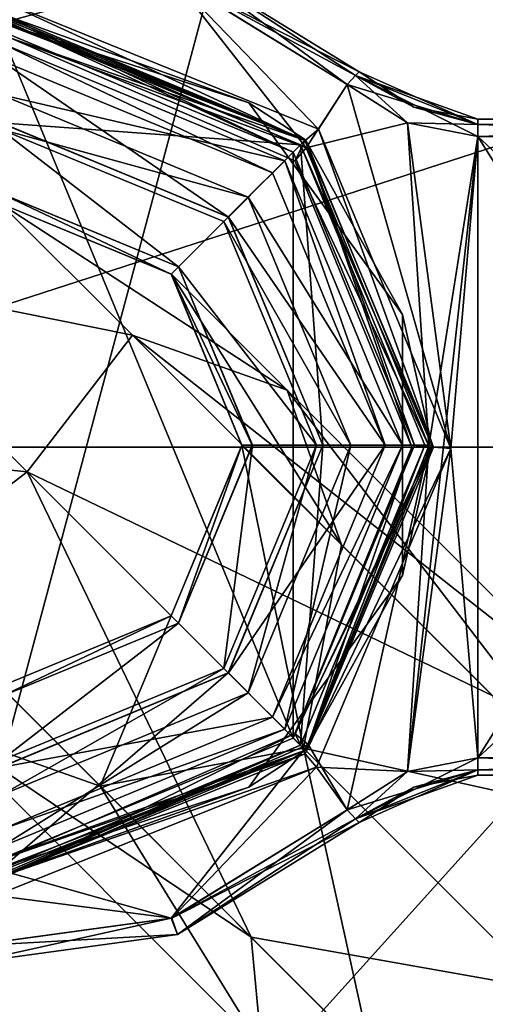
# Model space of a CAD drawing. Units: millimetres. Extents: x -65 to 203, y -65 to 86.
# Drawn here: x -50 to -36, y -16 to 12 of the extents above; entities that cross this region are included whole.
import ezdxf

# ---------------------------------------------------------------- set-up
doc = ezdxf.new("R2010")
doc.units = ezdxf.units.MM
doc.header["$LTSCALE"] = 81.481481
for name, color, linetype in [('256', 7, 'CONTINUOUS'), ('257', 7, 'CONTINUOUS'), ('332', 7, 'CONTINUOUS'), ('333', 7, 'CONTINUOUS'), ('334', 7, 'CONTINUOUS'), ('335', 7, 'CONTINUOUS'), ('336', 7, 'CONTINUOUS'), ('337', 7, 'CONTINUOUS'), ('338', 7, 'CONTINUOUS'), ('339', 7, 'CONTINUOUS'), ('343', 7, 'CONTINUOUS'), ('344', 7, 'CONTINUOUS'), ('345', 7, 'CONTINUOUS'), ('346', 7, 'CONTINUOUS'), ('347', 7, 'CONTINUOUS'), ('348', 7, 'CONTINUOUS'), ('349', 7, 'CONTINUOUS'), ('352', 7, 'CONTINUOUS'), ('353', 7, 'CONTINUOUS'), ('354', 7, 'CONTINUOUS'), ('355', 7, 'CONTINUOUS'), ('360', 7, 'CONTINUOUS'), ('361', 7, 'CONTINUOUS'), ('362', 7, 'CONTINUOUS'), ('366', 7, 'CONTINUOUS'), ('370', 7, 'CONTINUOUS'), ('371', 7, 'CONTINUOUS'), ('372', 7, 'CONTINUOUS'), ('373', 7, 'CONTINUOUS'), ('374', 7, 'CONTINUOUS'), ('375', 7, 'CONTINUOUS'), ('379', 7, 'CONTINUOUS'), ('383', 7, 'CONTINUOUS'), ('384', 7, 'CONTINUOUS'), ('385', 7, 'CONTINUOUS'), ('394', 7, 'CONTINUOUS'), ('395', 7, 'CONTINUOUS'), ('396', 7, 'CONTINUOUS'), ('397', 7, 'CONTINUOUS'), ('398', 7, 'CONTINUOUS'), ('399', 7, 'CONTINUOUS'), ('400', 7, 'CONTINUOUS'), ('401', 7, 'CONTINUOUS'), ('402', 7, 'CONTINUOUS'), ('403', 7, 'CONTINUOUS'), ('404', 7, 'CONTINUOUS'), ('407', 7, 'CONTINUOUS'), ('409', 7, 'CONTINUOUS'), ('748', 7, 'CONTINUOUS'), ('932', 7, 'CONTINUOUS'), ('933', 7, 'CONTINUOUS')]:
    doc.layers.add(name, color=color, linetype=linetype)

msp = doc.modelspace()

# ---------------------------------------------------------------- linework, layer by layer
at = {"layer": '256', "color": 254, "linetype": 'Continuous', "true_color": 0xe6e6e6}
for points in [[(-32.5, -56.292), (-56.292, -32.5), (-32.5, 56.292), (-32.5, -56.292)], [(-56.292, -32.5), (-56.292, 32.5), (-32.5, 56.292), (-56.292, -32.5)]]:
    msp.add_3dface(points, dxfattribs=at)
at = {"layer": '257', "color": 254, "linetype": 'Continuous', "true_color": 0xe6e6e6}
for points in [[(-54.263, 31.329, 14), (-62.657, 0, 14), (-22.517, 13, 15.006), (-54.263, 31.329, 14)], [(-62.657, 0, 14), (-26, 0, 15.006), (-22.517, 13, 15.006), (-62.657, 0, 14)], [(-54.263, -31.329, 14), (-26, 0, 15.006), (-62.657, 0, 14), (-54.263, -31.329, 14)], [(-22.517, -13, 15.006), (-26, 0, 15.006), (-54.263, -31.329, 14), (-22.517, -13, 15.006)], [(-31.329, -54.263, 14), (-22.517, -13, 15.006), (-54.263, -31.329, 14), (-31.329, -54.263, 14)]]:
    msp.add_3dface(points, dxfattribs=at)
at = {"layer": '332', "linetype": 'Continuous'}
for points in [[(-50.063, 7.063, 69.6), (-46.241, 3.241, 49.425), (-55.013, 5.013, 69.6), (-50.063, 7.063, 69.6)], [(-45.11, 5.009, 69.6), (-41.756, 1.656, 51.903), (-50.063, 7.063, 69.6), (-45.11, 5.009, 69.6)], [(-50.063, 7.063, 69.6), (-41.756, 1.656, 51.903), (-46.241, 3.241, 49.425), (-50.063, 7.063, 69.6)], [(-55.013, 5.013, 69.6), (-46.241, 3.241, 49.425), (-49.287, -0.713, 44.678), (-55.013, 5.013, 69.6)], [(-43.063, 0.052, 69.6), (-40.179, -2.832, 54.379), (-45.11, 5.009, 69.6), (-43.063, 0.052, 69.6)], [(-45.11, 5.009, 69.6), (-40.179, -2.832, 54.379), (-41.756, 1.656, 51.903), (-45.11, 5.009, 69.6)], [(-46.241, 3.241, 49.425), (-35.797, -7.203, 34.656), (-49.287, -0.713, 44.678), (-46.241, 3.241, 49.425)], [(-41.756, 1.656, 51.903), (-32.596, -7.505, 38.947), (-46.241, 3.241, 49.425), (-41.756, 1.656, 51.903)], [(-46.241, 3.241, 49.425), (-32.596, -7.505, 38.947), (-35.797, -7.203, 34.656), (-46.241, 3.241, 49.425)], [(-40.179, -2.832, 54.379), (-32.3, -10.711, 43.236), (-41.756, 1.656, 51.903), (-40.179, -2.832, 54.379)], [(-41.756, 1.656, 51.903), (-32.3, -10.711, 43.236), (-32.596, -7.505, 38.947), (-41.756, 1.656, 51.903)], [(-45.113, -4.887, 69.6), (-41.278, -8.722, 52.907), (-43.063, 0.052, 69.6), (-45.113, -4.887, 69.6)], [(-43.063, 0.052, 69.6), (-41.278, -8.722, 52.907), (-40.179, -2.832, 54.379), (-43.063, 0.052, 69.6)], [(-49.287, -0.713, 44.678), (-35.797, -7.203, 34.656), (-34.296, -15.704, 29.275), (-49.287, -0.713, 44.678)], [(-40.179, -2.832, 54.379), (-41.278, -8.722, 52.907), (-32.3, -10.711, 43.236), (-40.179, -2.832, 54.379)], [(-41.278, -8.722, 52.907), (-31.237, -18.763, 42.59), (-32.3, -10.711, 43.236), (-41.278, -8.722, 52.907)]]:
    msp.add_3dface(points, dxfattribs=at)
at = {"layer": '333', "linetype": 'Continuous'}
for points in [[(-55.013, 5.013, 69.6), (-49.287, -0.713, 44.678), (-57.063, 0.074, 69.6), (-55.013, 5.013, 69.6)], [(-57.063, 0.074, 69.6), (-49.287, -0.713, 44.678), (-53.24, -3.749, 49.421), (-57.063, 0.074, 69.6)], [(-53.24, -3.749, 49.421), (-49.287, -0.713, 44.678), (-42.795, -14.194, 34.649), (-53.24, -3.749, 49.421)], [(-49.287, -0.713, 44.678), (-34.296, -15.704, 29.275), (-42.795, -14.194, 34.649), (-49.287, -0.713, 44.678)], [(-53.24, -3.749, 49.421), (-42.795, -14.194, 34.649), (-51.663, -8.237, 51.897), (-53.24, -3.749, 49.421)], [(-45.113, -4.887, 69.6), (-50.063, -6.937, 69.6), (-47.178, -9.822, 54.375), (-45.113, -4.887, 69.6)], [(-41.278, -8.722, 52.907), (-45.113, -4.887, 69.6), (-47.178, -9.822, 54.375), (-41.278, -8.722, 52.907)], [(-50.063, -6.937, 69.6), (-51.663, -8.237, 51.897), (-47.178, -9.822, 54.375), (-50.063, -6.937, 69.6)], [(-51.663, -8.237, 51.897), (-42.795, -14.194, 34.649), (-42.499, -17.4, 38.938), (-51.663, -8.237, 51.897)], [(-51.663, -8.237, 51.897), (-42.499, -17.4, 38.938), (-47.178, -9.822, 54.375), (-51.663, -8.237, 51.897)], [(-41.278, -8.722, 52.907), (-47.178, -9.822, 54.375), (-39.297, -17.703, 43.229), (-41.278, -8.722, 52.907)], [(-31.237, -18.763, 42.59), (-41.278, -8.722, 52.907), (-39.297, -17.703, 43.229), (-31.237, -18.763, 42.59)], [(-47.178, -9.822, 54.375), (-42.499, -17.4, 38.938), (-39.297, -17.703, 43.229), (-47.178, -9.822, 54.375)], [(-42.795, -14.194, 34.649), (-34.296, -15.704, 29.275), (-28.526, -28.463, 29.242), (-42.795, -14.194, 34.649)], [(-42.795, -14.194, 34.649), (-28.526, -28.463, 29.242), (-42.499, -17.4, 38.938), (-42.795, -14.194, 34.649)]]:
    msp.add_3dface(points, dxfattribs=at)
at = {"layer": '334', "linetype": 'Continuous'}
for points in [[(-45.11, 5.009, 69.6), (-50.063, 7.063, 69.6), (-45.113, 5.013, 579.6), (-45.11, 5.009, 69.6)], [(-45.113, 5.013, 579.6), (-50.063, 7.063, 69.6), (-50.063, 7.063, 579.6), (-45.113, 5.013, 579.6)], [(-43.063, 0.063, 579.6), (-45.11, 5.009, 69.6), (-45.113, 5.013, 579.6), (-43.063, 0.063, 579.6)], [(-43.063, 0.052, 69.6), (-45.11, 5.009, 69.6), (-43.063, 0.063, 579.6), (-43.063, 0.052, 69.6)], [(-45.113, -4.887, 579.6), (-43.063, 0.052, 69.6), (-43.063, 0.063, 579.6), (-45.113, -4.887, 579.6)], [(-45.113, -4.887, 69.6), (-43.063, 0.052, 69.6), (-45.113, -4.887, 579.6), (-45.113, -4.887, 69.6)]]:
    msp.add_3dface(points, dxfattribs=at)
at = {"layer": '335', "linetype": 'Continuous'}
for points in [[(-50.063, -6.937, 69.6), (-45.113, -4.887, 69.6), (-50.063, -6.937, 579.6), (-50.063, -6.937, 69.6)], [(-45.113, -4.887, 69.6), (-45.113, -4.887, 579.6), (-50.063, -6.937, 579.6), (-45.113, -4.887, 69.6)]]:
    msp.add_3dface(points, dxfattribs=at)
at = {"layer": '336', "linetype": 'Continuous'}
for points in [[(-45.113, 5.013, 579.6), (-50.063, 7.063, 579.6), (-45.113, 5.013, 599.6), (-45.113, 5.013, 579.6)], [(-45.113, 5.013, 599.6), (-50.063, 7.063, 579.6), (-50.063, 7.063, 599.6), (-45.113, 5.013, 599.6)], [(-43.063, 0.063, 579.6), (-45.113, 5.013, 579.6), (-43.063, 0.063, 599.6), (-43.063, 0.063, 579.6)], [(-43.063, 0.063, 599.6), (-45.113, 5.013, 579.6), (-45.113, 5.013, 599.6), (-43.063, 0.063, 599.6)], [(-45.113, -4.887, 579.6), (-43.063, 0.063, 579.6), (-45.113, -4.887, 589.6), (-45.113, -4.887, 579.6)], [(-45.113, -4.887, 589.6), (-43.063, 0.063, 579.6), (-45.113, -4.887, 599.6), (-45.113, -4.887, 589.6)], [(-45.113, -4.887, 599.6), (-43.063, 0.063, 579.6), (-43.063, 0.063, 599.6), (-45.113, -4.887, 599.6)]]:
    msp.add_3dface(points, dxfattribs=at)
at = {"layer": '337', "linetype": 'Continuous'}
for points in [[(-50.063, -6.937, 579.6), (-45.113, -4.887, 579.6), (-50.063, -6.937, 599.6), (-50.063, -6.937, 579.6)], [(-45.113, -4.887, 579.6), (-45.113, -4.887, 589.6), (-50.063, -6.937, 599.6), (-45.113, -4.887, 579.6)], [(-45.113, -4.887, 589.6), (-45.113, -4.887, 599.6), (-50.063, -6.937, 599.6), (-45.113, -4.887, 589.6)]]:
    msp.add_3dface(points, dxfattribs=at)
at = {"layer": '338', "linetype": 'Continuous'}
for points in [[(-45.113, 5.013, 599.6), (-50.063, 7.063, 599.6), (-45.113, 5.013, 608.6), (-45.113, 5.013, 599.6)], [(-45.113, 5.013, 608.6), (-50.063, 7.063, 599.6), (-50.063, 7.062, 608.6), (-45.113, 5.013, 608.6)], [(-43.063, 0.063, 599.6), (-45.113, 5.013, 599.6), (-43.065, 0.063, 608.6), (-43.063, 0.063, 599.6)], [(-43.065, 0.063, 608.6), (-45.113, 5.013, 599.6), (-45.113, 5.013, 608.6), (-43.065, 0.063, 608.6)], [(-45.113, -4.887, 599.6), (-43.063, 0.063, 599.6), (-45.113, -4.887, 608.6), (-45.113, -4.887, 599.6)], [(-45.113, -4.887, 608.6), (-43.063, 0.063, 599.6), (-43.065, 0.063, 608.6), (-45.113, -4.887, 608.6)]]:
    msp.add_3dface(points, dxfattribs=at)
at = {"layer": '339', "linetype": 'Continuous'}
for points in [[(-50.063, -6.937, 599.6), (-45.113, -4.887, 599.6), (-50.063, -6.935, 608.6), (-50.063, -6.937, 599.6)], [(-45.113, -4.887, 599.6), (-45.113, -4.887, 608.6), (-50.063, -6.935, 608.6), (-45.113, -4.887, 599.6)]]:
    msp.add_3dface(points, dxfattribs=at)
at = {"layer": '343', "linetype": 'Continuous'}
for points in [[(-50.064, 7.363, 609.1), (-44.901, 5.225, 609.1), (-50.068, 7.362, 608.6), (-50.064, 7.363, 609.1)], [(-50.068, 7.362, 608.6), (-44.901, 5.225, 609.1), (-44.903, 5.223, 608.6), (-50.068, 7.362, 608.6)], [(-44.901, 5.225, 609.1), (-42.763, 0.062, 609.1), (-44.903, 5.223, 608.6), (-44.901, 5.225, 609.1)], [(-44.903, 5.223, 608.6), (-42.763, 0.062, 609.1), (-42.765, 0.058, 608.6), (-44.903, 5.223, 608.6)], [(-42.763, 0.062, 609.1), (-44.901, -5.099, 609.1), (-42.765, 0.058, 608.6), (-42.763, 0.062, 609.1)], [(-42.765, 0.058, 608.6), (-44.901, -5.099, 609.1), (-44.901, -5.099, 608.6), (-42.765, 0.058, 608.6)]]:
    msp.add_3dface(points, dxfattribs=at)
at = {"layer": '344', "linetype": 'Continuous'}
for points in [[(-45.113, 5.013, 608.6), (-50.063, 7.062, 608.6), (-50.068, 7.362, 608.6), (-45.113, 5.013, 608.6)], [(-45.113, 5.013, 608.6), (-50.068, 7.362, 608.6), (-44.903, 5.223, 608.6), (-45.113, 5.013, 608.6)], [(-45.113, 5.013, 608.6), (-44.903, 5.223, 608.6), (-42.765, 0.058, 608.6), (-45.113, 5.013, 608.6)], [(-43.065, 0.063, 608.6), (-45.113, 5.013, 608.6), (-42.765, 0.058, 608.6), (-43.065, 0.063, 608.6)], [(-45.113, -4.887, 608.6), (-43.065, 0.063, 608.6), (-44.901, -5.099, 608.6), (-45.113, -4.887, 608.6)], [(-43.065, 0.063, 608.6), (-42.765, 0.058, 608.6), (-44.901, -5.099, 608.6), (-43.065, 0.063, 608.6)], [(-50.063, -6.935, 608.6), (-45.113, -4.887, 608.6), (-50.058, -7.235, 608.6), (-50.063, -6.935, 608.6)], [(-45.113, -4.887, 608.6), (-44.901, -5.099, 608.6), (-50.058, -7.235, 608.6), (-45.113, -4.887, 608.6)]]:
    msp.add_3dface(points, dxfattribs=at)
at = {"layer": '345', "linetype": 'Continuous'}
for points in [[(-44.901, -5.099, 608.6), (-44.901, -5.099, 609.1), (-50.062, -7.237, 609.1), (-44.901, -5.099, 608.6)], [(-50.058, -7.235, 608.6), (-44.901, -5.099, 608.6), (-50.062, -7.237, 609.1), (-50.058, -7.235, 608.6)]]:
    msp.add_3dface(points, dxfattribs=at)
at = {"layer": '346', "color": 254, "linetype": 'Continuous', "true_color": 0xe6e6e6}
for points in [[(-51.024, 14.463, 601.5), (-45.095, 13.644, 601.5), (-49.787, 12.354, 601.5), (-51.024, 14.463, 601.5)], [(-49.787, 12.354, 601.5), (-45.095, 13.644, 601.5), (-41.203, 8.676, 601.5), (-49.787, 12.354, 601.5)], [(-45.095, 13.644, 601.5), (-40.013, 10.512, 601.5), (-41.203, 8.676, 601.5), (-45.095, 13.644, 601.5)], [(-40.013, 10.512, 601.5), (-38.264, 9.394, 601.5), (-41.203, 8.676, 601.5), (-40.013, 10.512, 601.5)], [(-41.203, 8.676, 601.5), (-38.264, 9.394, 601.5), (-37.645, 0.04, 601.5), (-41.203, 8.676, 601.5)], [(-38.264, 9.394, 601.5), (-36.225, 9, 601.5), (-37.645, 0.04, 601.5), (-38.264, 9.394, 601.5)], [(-37.645, 0.04, 601.5), (-36.225, 9, 601.5), (-38.264, -9.394, 601.5), (-37.645, 0.04, 601.5)], [(-38.264, -9.394, 601.5), (-36.225, 9, 601.5), (-36.225, -9, 601.5), (-38.264, -9.394, 601.5)], [(-36.225, 9, 601.5), (-24.925, 9, 601.5), (-36.225, -9, 601.5), (-36.225, 9, 601.5)], [(-36.225, -9, 601.5), (-24.925, 9, 601.5), (-26.5, 0, 601.5), (-36.225, -9, 601.5)], [(-41.148, -8.62, 601.5), (-37.645, 0.04, 601.5), (-40.013, -10.512, 601.5), (-41.148, -8.62, 601.5)], [(-40.013, -10.512, 601.5), (-37.645, 0.04, 601.5), (-38.264, -9.394, 601.5), (-40.013, -10.512, 601.5)], [(-24.925, -9, 601.5), (-36.225, -9, 601.5), (-26.5, 0, 601.5), (-24.925, -9, 601.5)], [(-49.725, -12.353, 601.5), (-41.148, -8.62, 601.5), (-45.114, -13.651, 601.5), (-49.725, -12.353, 601.5)], [(-45.114, -13.651, 601.5), (-41.148, -8.62, 601.5), (-40.013, -10.512, 601.5), (-45.114, -13.651, 601.5)], [(-51.043, -14.461, 601.5), (-49.725, -12.353, 601.5), (-45.114, -13.651, 601.5), (-51.043, -14.461, 601.5)]]:
    msp.add_3dface(points, dxfattribs=at)
at = {"layer": '347', "color": 254, "linetype": 'Continuous', "true_color": 0xe6e6e6}
for points in [[(-50.148, 12.988, 631.5), (-40.846, 9.215, 631.5), (-45.114, 13.651, 631.5), (-50.148, 12.988, 631.5)], [(-45.114, 13.651, 631.5), (-40.846, 9.215, 631.5), (-40.013, 10.512, 631.5), (-45.114, 13.651, 631.5)], [(-40.846, 9.215, 631.5), (-37.011, -0.039, 631.5), (-40.013, 10.512, 631.5), (-40.846, 9.215, 631.5)], [(-40.013, 10.512, 631.5), (-37.011, -0.039, 631.5), (-38.264, 9.394, 631.5), (-40.013, 10.512, 631.5)], [(-38.264, 9.394, 631.5), (-37.011, -0.039, 631.5), (-36.225, 9, 631.5), (-38.264, 9.394, 631.5)], [(-37.011, -0.039, 631.5), (-36.225, -9, 631.5), (-36.225, 9, 631.5), (-37.011, -0.039, 631.5)], [(-36.225, -9, 631.5), (-24.925, -9, 631.5), (-36.225, 9, 631.5), (-36.225, -9, 631.5)], [(-36.225, 9, 631.5), (-24.925, -9, 631.5), (-26.5, 0, 631.5), (-36.225, 9, 631.5)], [(-24.925, 9, 631.5), (-36.225, 9, 631.5), (-26.5, 0, 631.5), (-24.925, 9, 631.5)], [(-40.902, -9.27, 631.5), (-38.264, -9.394, 631.5), (-37.011, -0.039, 631.5), (-40.902, -9.27, 631.5)], [(-38.264, -9.394, 631.5), (-36.225, -9, 631.5), (-37.011, -0.039, 631.5), (-38.264, -9.394, 631.5)], [(-50.21, -12.987, 631.5), (-45.095, -13.644, 631.5), (-40.902, -9.27, 631.5), (-50.21, -12.987, 631.5)], [(-45.095, -13.644, 631.5), (-40.013, -10.512, 631.5), (-40.902, -9.27, 631.5), (-45.095, -13.644, 631.5)], [(-40.013, -10.512, 631.5), (-38.264, -9.394, 631.5), (-40.902, -9.27, 631.5), (-40.013, -10.512, 631.5)], [(-51.024, -14.463, 631.5), (-45.095, -13.644, 631.5), (-50.21, -12.987, 631.5), (-51.024, -14.463, 631.5)]]:
    msp.add_3dface(points, dxfattribs=at)
at = {"layer": '348', "color": 254, "linetype": 'Continuous', "true_color": 0xe6e6e6}
for points in [[(-36.225, 9.5, 631), (-24.925, 9.5, 631), (-24.925, 9.5, 602), (-36.225, 9.5, 631)], [(-36.225, 9.5, 602), (-36.225, 9.5, 631), (-24.925, 9.5, 602), (-36.225, 9.5, 602)]]:
    msp.add_3dface(points, dxfattribs=at)
at = {"layer": '349', "color": 254, "linetype": 'Continuous', "true_color": 0xe6e6e6}
for points in [[(-41.228, 8.89, 631.011), (-50.166, 12.488, 631.011), (-49.759, 11.854, 602.011), (-41.228, 8.89, 631.011)], [(-41.531, 8.298, 602.011), (-41.228, 8.89, 631.011), (-49.759, 11.854, 602.011), (-41.531, 8.298, 602.011)], [(-38.143, 0, 602.011), (-41.228, 8.89, 631.011), (-41.531, 8.298, 602.011), (-38.143, 0, 602.011)], [(-37.511, 0, 631.011), (-41.228, 8.89, 631.011), (-38.143, 0, 602.011), (-37.511, 0, 631.011)], [(-41.531, -8.298, 602.011), (-37.511, 0, 631.011), (-38.143, 0, 602.011), (-41.531, -8.298, 602.011)], [(-41.228, -8.89, 631.011), (-37.511, 0, 631.011), (-41.531, -8.298, 602.011), (-41.228, -8.89, 631.011)], [(-49.759, -11.854, 602.011), (-41.228, -8.89, 631.011), (-41.531, -8.298, 602.011), (-49.759, -11.854, 602.011)], [(-50.166, -12.488, 631.011), (-41.228, -8.89, 631.011), (-49.759, -11.854, 602.011), (-50.166, -12.488, 631.011)]]:
    msp.add_3dface(points, dxfattribs=at)
at = {"layer": '352', "color": 254, "linetype": 'Continuous', "true_color": 0xe6e6e6}
for points in [[(-44.934, 14.119, 631), (-39.669, 10.875, 631), (-44.934, 14.119, 602), (-44.934, 14.119, 631)], [(-44.934, 14.119, 602), (-39.669, 10.875, 631), (-39.669, 10.875, 602), (-44.934, 14.119, 602)], [(-39.669, -10.875, 631), (-44.934, -14.119, 631), (-39.669, -10.875, 602), (-39.669, -10.875, 631)], [(-39.669, -10.875, 602), (-44.934, -14.119, 631), (-44.934, -14.119, 602), (-39.669, -10.875, 602)], [(-44.934, -14.119, 631), (-51.06, -14.963, 631), (-44.934, -14.119, 602), (-44.934, -14.119, 631)], [(-44.934, -14.119, 602), (-51.06, -14.963, 631), (-51.06, -14.963, 602), (-44.934, -14.119, 602)]]:
    msp.add_3dface(points, dxfattribs=at)
at = {"layer": '353', "color": 254, "linetype": 'Continuous', "true_color": 0xe6e6e6}
for points in [[(-36.225, -9.5, 602), (-24.925, -9.5, 602), (-24.925, -9.5, 631), (-36.225, -9.5, 602)], [(-36.225, -9.5, 631), (-36.225, -9.5, 602), (-24.925, -9.5, 631), (-36.225, -9.5, 631)]]:
    msp.add_3dface(points, dxfattribs=at)
at = {"layer": '354', "color": 254, "linetype": 'Continuous', "true_color": 0xe6e6e6}
for points in [[(-36.225, -9.5, 602), (-36.225, -9.5, 631), (-38.079, -9.856, 631), (-36.225, -9.5, 602)], [(-36.225, -9.5, 602), (-38.079, -9.856, 631), (-38.079, -9.856, 602), (-36.225, -9.5, 602)], [(-39.669, -10.875, 631), (-39.669, -10.875, 602), (-38.079, -9.856, 602), (-39.669, -10.875, 631)], [(-38.079, -9.856, 631), (-39.669, -10.875, 631), (-38.079, -9.856, 602), (-38.079, -9.856, 631)]]:
    msp.add_3dface(points, dxfattribs=at)
at = {"layer": '355', "color": 254, "linetype": 'Continuous', "true_color": 0xe6e6e6}
for points in [[(-39.669, 10.875, 602), (-39.669, 10.875, 631), (-38.079, 9.856, 631), (-39.669, 10.875, 602)], [(-39.669, 10.875, 602), (-38.079, 9.856, 631), (-38.079, 9.856, 602), (-39.669, 10.875, 602)], [(-36.225, 9.5, 631), (-36.225, 9.5, 602), (-38.079, 9.856, 602), (-36.225, 9.5, 631)], [(-38.079, 9.856, 631), (-36.225, 9.5, 631), (-38.079, 9.856, 602), (-38.079, 9.856, 631)]]:
    msp.add_3dface(points, dxfattribs=at)
at = {"layer": '360', "color": 254, "linetype": 'Continuous', "true_color": 0xe6e6e6}
for points in [[(-24.925, 9.5, 631), (-36.225, 9.5, 631), (-36.225, 9.354, 631.354), (-24.925, 9.5, 631)], [(-24.925, 9.5, 631), (-36.225, 9.354, 631.354), (-24.925, 9.354, 631.354), (-24.925, 9.5, 631)], [(-36.225, 9, 631.5), (-24.925, 9, 631.5), (-24.925, 9.354, 631.354), (-36.225, 9, 631.5)], [(-36.225, 9.354, 631.354), (-36.225, 9, 631.5), (-24.925, 9.354, 631.354), (-36.225, 9.354, 631.354)]]:
    msp.add_3dface(points, dxfattribs=at)
at = {"layer": '361', "color": 254, "linetype": 'Continuous', "true_color": 0xe6e6e6}
for points in [[(-38.079, 9.856, 631), (-39.669, 10.875, 631), (-39.77, 10.769, 631.354), (-38.079, 9.856, 631)], [(-40.013, 10.512, 631.5), (-36.225, 9.354, 631.354), (-39.77, 10.769, 631.354), (-40.013, 10.512, 631.5)], [(-36.225, 9.5, 631), (-38.079, 9.856, 631), (-39.77, 10.769, 631.354), (-36.225, 9.5, 631)], [(-36.225, 9.354, 631.354), (-36.225, 9.5, 631), (-39.77, 10.769, 631.354), (-36.225, 9.354, 631.354)], [(-40.013, 10.512, 631.5), (-38.264, 9.394, 631.5), (-36.225, 9.354, 631.354), (-40.013, 10.512, 631.5)], [(-38.264, 9.394, 631.5), (-36.225, 9, 631.5), (-36.225, 9.354, 631.354), (-38.264, 9.394, 631.5)]]:
    msp.add_3dface(points, dxfattribs=at)
at = {"layer": '362', "color": 254, "linetype": 'Continuous', "true_color": 0xe6e6e6}
for points in [[(-45.114, 13.651, 631.5), (-40.013, 10.512, 631.5), (-44.934, 14.119, 631), (-45.114, 13.651, 631.5)], [(-44.934, 14.119, 631), (-40.013, 10.512, 631.5), (-39.77, 10.769, 631.354), (-44.934, 14.119, 631)], [(-39.669, 10.875, 631), (-44.934, 14.119, 631), (-39.77, 10.769, 631.354), (-39.669, 10.875, 631)]]:
    msp.add_3dface(points, dxfattribs=at)
at = {"layer": '366', "color": 254, "linetype": 'Continuous', "true_color": 0xe6e6e6}
for points in [[(-50.148, 12.988, 631.5), (-50.166, 12.488, 631.011), (-41.228, 8.89, 631.011), (-50.148, 12.988, 631.5)], [(-40.846, 9.215, 631.5), (-50.148, 12.988, 631.5), (-41.228, 8.89, 631.011), (-40.846, 9.215, 631.5)], [(-40.846, 9.215, 631.5), (-41.228, 8.89, 631.011), (-37.511, 0, 631.011), (-40.846, 9.215, 631.5)], [(-37.011, -0.039, 631.5), (-40.846, 9.215, 631.5), (-37.511, 0, 631.011), (-37.011, -0.039, 631.5)], [(-37.011, -0.039, 631.5), (-37.511, 0, 631.011), (-41.228, -8.89, 631.011), (-37.011, -0.039, 631.5)], [(-40.902, -9.27, 631.5), (-37.011, -0.039, 631.5), (-41.228, -8.89, 631.011), (-40.902, -9.27, 631.5)], [(-40.902, -9.27, 631.5), (-41.228, -8.89, 631.011), (-50.166, -12.488, 631.011), (-40.902, -9.27, 631.5)], [(-50.21, -12.987, 631.5), (-40.902, -9.27, 631.5), (-50.166, -12.488, 631.011), (-50.21, -12.987, 631.5)]]:
    msp.add_3dface(points, dxfattribs=at)
at = {"layer": '370', "color": 254, "linetype": 'Continuous', "true_color": 0xe6e6e6}
for points in [[(-40.013, -10.512, 631.5), (-45.095, -13.644, 631.5), (-39.77, -10.769, 631.354), (-40.013, -10.512, 631.5)], [(-45.095, -13.644, 631.5), (-39.669, -10.875, 631), (-39.77, -10.769, 631.354), (-45.095, -13.644, 631.5)], [(-45.095, -13.644, 631.5), (-44.934, -14.119, 631), (-39.669, -10.875, 631), (-45.095, -13.644, 631.5)], [(-45.095, -13.644, 631.5), (-51.024, -14.463, 631.5), (-44.934, -14.119, 631), (-45.095, -13.644, 631.5)], [(-51.024, -14.463, 631.5), (-51.06, -14.963, 631), (-44.934, -14.119, 631), (-51.024, -14.463, 631.5)]]:
    msp.add_3dface(points, dxfattribs=at)
at = {"layer": '371', "color": 254, "linetype": 'Continuous', "true_color": 0xe6e6e6}
for points in [[(-36.225, -9, 631.5), (-38.264, -9.394, 631.5), (-39.77, -10.769, 631.354), (-36.225, -9, 631.5)], [(-36.225, -9, 631.5), (-39.77, -10.769, 631.354), (-36.225, -9.354, 631.354), (-36.225, -9, 631.5)], [(-38.264, -9.394, 631.5), (-40.013, -10.512, 631.5), (-39.77, -10.769, 631.354), (-38.264, -9.394, 631.5)], [(-39.77, -10.769, 631.354), (-39.669, -10.875, 631), (-36.225, -9.354, 631.354), (-39.77, -10.769, 631.354)], [(-39.669, -10.875, 631), (-38.079, -9.856, 631), (-36.225, -9.354, 631.354), (-39.669, -10.875, 631)], [(-38.079, -9.856, 631), (-36.225, -9.5, 631), (-36.225, -9.354, 631.354), (-38.079, -9.856, 631)]]:
    msp.add_3dface(points, dxfattribs=at)
at = {"layer": '372', "color": 254, "linetype": 'Continuous', "true_color": 0xe6e6e6}
for points in [[(-24.925, -9, 631.5), (-36.225, -9, 631.5), (-36.225, -9.354, 631.354), (-24.925, -9, 631.5)], [(-24.925, -9, 631.5), (-36.225, -9.354, 631.354), (-24.925, -9.354, 631.354), (-24.925, -9, 631.5)], [(-36.225, -9.5, 631), (-24.925, -9.5, 631), (-24.925, -9.354, 631.354), (-36.225, -9.5, 631)], [(-36.225, -9.354, 631.354), (-36.225, -9.5, 631), (-24.925, -9.354, 631.354), (-36.225, -9.354, 631.354)]]:
    msp.add_3dface(points, dxfattribs=at)
at = {"layer": '373', "color": 254, "linetype": 'Continuous', "true_color": 0xe6e6e6}
for points in [[(-36.225, 9.5, 602), (-24.925, 9.5, 602), (-24.925, 9.354, 601.646), (-36.225, 9.5, 602)], [(-36.225, 9.354, 601.646), (-36.225, 9.5, 602), (-24.925, 9.354, 601.646), (-36.225, 9.354, 601.646)], [(-24.925, 9, 601.5), (-36.225, 9, 601.5), (-36.225, 9.354, 601.646), (-24.925, 9, 601.5)], [(-24.925, 9, 601.5), (-36.225, 9.354, 601.646), (-24.925, 9.354, 601.646), (-24.925, 9, 601.5)]]:
    msp.add_3dface(points, dxfattribs=at)
at = {"layer": '374', "color": 254, "linetype": 'Continuous', "true_color": 0xe6e6e6}
for points in [[(-39.669, 10.875, 602), (-36.225, 9.354, 601.646), (-39.77, 10.769, 601.646), (-39.669, 10.875, 602)], [(-39.669, 10.875, 602), (-38.079, 9.856, 602), (-36.225, 9.354, 601.646), (-39.669, 10.875, 602)], [(-38.264, 9.394, 601.5), (-40.013, 10.512, 601.5), (-39.77, 10.769, 601.646), (-38.264, 9.394, 601.5)], [(-36.225, 9, 601.5), (-38.264, 9.394, 601.5), (-39.77, 10.769, 601.646), (-36.225, 9, 601.5)], [(-36.225, 9.354, 601.646), (-36.225, 9, 601.5), (-39.77, 10.769, 601.646), (-36.225, 9.354, 601.646)], [(-38.079, 9.856, 602), (-36.225, 9.5, 602), (-36.225, 9.354, 601.646), (-38.079, 9.856, 602)]]:
    msp.add_3dface(points, dxfattribs=at)
at = {"layer": '375', "color": 254, "linetype": 'Continuous', "true_color": 0xe6e6e6}
for points in [[(-45.095, 13.644, 601.5), (-44.934, 14.119, 602), (-39.669, 10.875, 602), (-45.095, 13.644, 601.5)], [(-40.013, 10.512, 601.5), (-45.095, 13.644, 601.5), (-39.77, 10.769, 601.646), (-40.013, 10.512, 601.5)], [(-45.095, 13.644, 601.5), (-39.669, 10.875, 602), (-39.77, 10.769, 601.646), (-45.095, 13.644, 601.5)]]:
    msp.add_3dface(points, dxfattribs=at)
at = {"layer": '379', "color": 254, "linetype": 'Continuous', "true_color": 0xe6e6e6}
for points in [[(-49.787, 12.354, 601.5), (-41.203, 8.676, 601.5), (-49.759, 11.854, 602.011), (-49.787, 12.354, 601.5)], [(-41.203, 8.676, 601.5), (-41.531, 8.298, 602.011), (-49.759, 11.854, 602.011), (-41.203, 8.676, 601.5)], [(-41.203, 8.676, 601.5), (-37.645, 0.04, 601.5), (-41.531, 8.298, 602.011), (-41.203, 8.676, 601.5)], [(-37.645, 0.04, 601.5), (-38.143, 0, 602.011), (-41.531, 8.298, 602.011), (-37.645, 0.04, 601.5)], [(-41.148, -8.62, 601.5), (-41.531, -8.298, 602.011), (-38.143, 0, 602.011), (-41.148, -8.62, 601.5)], [(-37.645, 0.04, 601.5), (-41.148, -8.62, 601.5), (-38.143, 0, 602.011), (-37.645, 0.04, 601.5)], [(-49.725, -12.353, 601.5), (-49.759, -11.854, 602.011), (-41.531, -8.298, 602.011), (-49.725, -12.353, 601.5)], [(-41.148, -8.62, 601.5), (-49.725, -12.353, 601.5), (-41.531, -8.298, 602.011), (-41.148, -8.62, 601.5)]]:
    msp.add_3dface(points, dxfattribs=at)
at = {"layer": '383', "color": 254, "linetype": 'Continuous', "true_color": 0xe6e6e6}
for points in [[(-45.114, -13.651, 601.5), (-40.013, -10.512, 601.5), (-44.934, -14.119, 602), (-45.114, -13.651, 601.5)], [(-44.934, -14.119, 602), (-40.013, -10.512, 601.5), (-39.77, -10.769, 601.646), (-44.934, -14.119, 602)], [(-39.669, -10.875, 602), (-44.934, -14.119, 602), (-39.77, -10.769, 601.646), (-39.669, -10.875, 602)], [(-51.043, -14.461, 601.5), (-45.114, -13.651, 601.5), (-51.06, -14.963, 602), (-51.043, -14.461, 601.5)], [(-45.114, -13.651, 601.5), (-44.934, -14.119, 602), (-51.06, -14.963, 602), (-45.114, -13.651, 601.5)]]:
    msp.add_3dface(points, dxfattribs=at)
at = {"layer": '384', "color": 254, "linetype": 'Continuous', "true_color": 0xe6e6e6}
for points in [[(-38.264, -9.394, 601.5), (-36.225, -9, 601.5), (-36.225, -9.354, 601.646), (-38.264, -9.394, 601.5)], [(-40.013, -10.512, 601.5), (-38.264, -9.394, 601.5), (-36.225, -9.354, 601.646), (-40.013, -10.512, 601.5)], [(-39.77, -10.769, 601.646), (-40.013, -10.512, 601.5), (-36.225, -9.354, 601.646), (-39.77, -10.769, 601.646)], [(-36.225, -9.5, 602), (-39.77, -10.769, 601.646), (-36.225, -9.354, 601.646), (-36.225, -9.5, 602)], [(-36.225, -9.5, 602), (-38.079, -9.856, 602), (-39.77, -10.769, 601.646), (-36.225, -9.5, 602)], [(-38.079, -9.856, 602), (-39.669, -10.875, 602), (-39.77, -10.769, 601.646), (-38.079, -9.856, 602)]]:
    msp.add_3dface(points, dxfattribs=at)
at = {"layer": '385', "color": 254, "linetype": 'Continuous', "true_color": 0xe6e6e6}
for points in [[(-36.225, -9, 601.5), (-24.925, -9, 601.5), (-24.925, -9.354, 601.646), (-36.225, -9, 601.5)], [(-36.225, -9.354, 601.646), (-36.225, -9, 601.5), (-24.925, -9.354, 601.646), (-36.225, -9.354, 601.646)], [(-24.925, -9.5, 602), (-36.225, -9.5, 602), (-36.225, -9.354, 601.646), (-24.925, -9.5, 602)], [(-24.925, -9.5, 602), (-36.225, -9.354, 601.646), (-24.925, -9.354, 601.646), (-24.925, -9.5, 602)]]:
    msp.add_3dface(points, dxfattribs=at)
at = {"layer": '394', "color": 254, "linetype": 'Continuous', "true_color": 0xc7d9f7}
for points in [[(-44.901, 5.225, 609.1), (-50.064, 7.363, 609.1), (-50.064, 9.219, 609.1), (-44.901, 5.225, 609.1)], [(-43.589, 6.538, 609.1), (-44.901, 5.225, 609.1), (-50.064, 9.219, 609.1), (-43.589, 6.538, 609.1)], [(-40.907, 0.063, 609.1), (-44.901, 5.225, 609.1), (-43.589, 6.538, 609.1), (-40.907, 0.063, 609.1)], [(-42.763, 0.062, 609.1), (-44.901, 5.225, 609.1), (-40.907, 0.063, 609.1), (-42.763, 0.062, 609.1)], [(-44.901, -5.099, 609.1), (-42.763, 0.062, 609.1), (-43.589, -6.411, 609.1), (-44.901, -5.099, 609.1)], [(-43.589, -6.411, 609.1), (-42.763, 0.062, 609.1), (-40.907, 0.063, 609.1), (-43.589, -6.411, 609.1)], [(-50.062, -7.237, 609.1), (-44.901, -5.099, 609.1), (-50.063, -9.093, 609.1), (-50.062, -7.237, 609.1)], [(-50.063, -9.093, 609.1), (-44.901, -5.099, 609.1), (-43.589, -6.411, 609.1), (-50.063, -9.093, 609.1)]]:
    msp.add_3dface(points, dxfattribs=at)
at = {"layer": '395', "color": 254, "linetype": 'Continuous', "true_color": 0xc7d9f7}
for points in [[(-41.825, 8.301, 638.6), (-50.063, 11.713, 638.6), (-42.179, 7.947, 639.1), (-41.825, 8.301, 638.6)], [(-42.179, 7.947, 639.1), (-50.063, 11.713, 638.6), (-50.063, 11.213, 639.1), (-42.179, 7.947, 639.1)], [(-38.913, 0.063, 639.1), (-41.825, 8.301, 638.6), (-42.179, 7.947, 639.1), (-38.913, 0.063, 639.1)], [(-38.413, 0.063, 638.6), (-41.825, 8.301, 638.6), (-38.913, 0.063, 639.1), (-38.413, 0.063, 638.6)], [(-41.825, -8.175, 638.6), (-38.413, 0.063, 638.6), (-42.179, -7.821, 639.1), (-41.825, -8.175, 638.6)], [(-42.179, -7.821, 639.1), (-38.413, 0.063, 638.6), (-38.913, 0.063, 639.1), (-42.179, -7.821, 639.1)]]:
    msp.add_3dface(points, dxfattribs=at)
at = {"layer": '396', "color": 254, "linetype": 'Continuous', "true_color": 0xc7d9f7}
for points in [[(-50.063, 9.404, 639.1), (-43.459, 6.668, 639.1), (-50.063, 11.213, 639.1), (-50.063, 9.404, 639.1)], [(-43.459, 6.668, 639.1), (-42.179, 7.947, 639.1), (-50.063, 11.213, 639.1), (-43.459, 6.668, 639.1)], [(-43.459, 6.668, 639.1), (-38.913, 0.063, 639.1), (-42.179, 7.947, 639.1), (-43.459, 6.668, 639.1)], [(-43.459, 6.668, 639.1), (-40.723, 0.063, 639.1), (-38.913, 0.063, 639.1), (-43.459, 6.668, 639.1)], [(-40.723, 0.063, 639.1), (-43.459, -6.541, 639.1), (-38.913, 0.063, 639.1), (-40.723, 0.063, 639.1)], [(-43.459, -6.541, 639.1), (-42.179, -7.821, 639.1), (-38.913, 0.063, 639.1), (-43.459, -6.541, 639.1)], [(-43.459, -6.541, 639.1), (-50.063, -9.277, 639.1), (-42.179, -7.821, 639.1), (-43.459, -6.541, 639.1)], [(-42.179, -7.821, 639.1), (-50.063, -9.277, 639.1), (-50.063, -11.087, 639.1), (-42.179, -7.821, 639.1)]]:
    msp.add_3dface(points, dxfattribs=at)
at = {"layer": '397', "color": 254, "linetype": 'Continuous', "true_color": 0xc7d9f7}
for points in [[(-41.825, -8.175, 638.6), (-42.179, -7.821, 639.1), (-50.063, -11.087, 639.1), (-41.825, -8.175, 638.6)], [(-41.825, -8.175, 638.6), (-50.063, -11.087, 639.1), (-50.063, -11.587, 638.6), (-41.825, -8.175, 638.6)]]:
    msp.add_3dface(points, dxfattribs=at)
at = {"layer": '398', "color": 254, "linetype": 'Continuous', "true_color": 0xc7d9f7}
for points in [[(-50.063, 11.713, 638.6), (-41.825, 8.301, 638.6), (-50.063, 10.22, 610.1), (-50.063, 11.713, 638.6)], [(-50.063, 10.22, 610.1), (-41.825, 8.301, 638.6), (-42.882, 7.245, 610.1), (-50.063, 10.22, 610.1)], [(-41.825, 8.301, 638.6), (-38.413, 0.063, 638.6), (-42.882, 7.245, 610.1), (-41.825, 8.301, 638.6)], [(-42.882, 7.245, 610.1), (-38.413, 0.063, 638.6), (-39.907, 0.063, 610.1), (-42.882, 7.245, 610.1)], [(-39.907, 0.063, 610.1), (-41.825, -8.175, 638.6), (-42.882, -7.118, 610.1), (-39.907, 0.063, 610.1)], [(-38.413, 0.063, 638.6), (-41.825, -8.175, 638.6), (-39.907, 0.063, 610.1), (-38.413, 0.063, 638.6)]]:
    msp.add_3dface(points, dxfattribs=at)
at = {"layer": '399', "color": 254, "linetype": 'Continuous', "true_color": 0xc7d9f7}
for points in [[(-41.825, -8.175, 638.6), (-50.063, -11.587, 638.6), (-42.882, -7.118, 610.1), (-41.825, -8.175, 638.6)], [(-42.882, -7.118, 610.1), (-50.063, -11.587, 638.6), (-50.063, -10.093, 610.1), (-42.882, -7.118, 610.1)]]:
    msp.add_3dface(points, dxfattribs=at)
at = {"layer": '400', "color": 254, "linetype": 'Continuous', "true_color": 0xc7d9f7}
for points in [[(-50.064, 9.219, 609.1), (-50.063, 10.22, 610.1), (-42.882, 7.245, 610.1), (-50.064, 9.219, 609.1)], [(-43.589, 6.538, 609.1), (-50.064, 9.219, 609.1), (-42.882, 7.245, 610.1), (-43.589, 6.538, 609.1)], [(-43.589, 6.538, 609.1), (-42.882, 7.245, 610.1), (-39.907, 0.063, 610.1), (-43.589, 6.538, 609.1)], [(-40.907, 0.063, 609.1), (-43.589, 6.538, 609.1), (-39.907, 0.063, 610.1), (-40.907, 0.063, 609.1)], [(-43.589, -6.411, 609.1), (-40.907, 0.063, 609.1), (-42.882, -7.118, 610.1), (-43.589, -6.411, 609.1)], [(-40.907, 0.063, 609.1), (-39.907, 0.063, 610.1), (-42.882, -7.118, 610.1), (-40.907, 0.063, 609.1)]]:
    msp.add_3dface(points, dxfattribs=at)
at = {"layer": '401', "color": 254, "linetype": 'Continuous', "true_color": 0xc7d9f7}
for points in [[(-50.063, -9.093, 609.1), (-43.589, -6.411, 609.1), (-50.063, -10.093, 610.1), (-50.063, -9.093, 609.1)], [(-43.589, -6.411, 609.1), (-42.882, -7.118, 610.1), (-50.063, -10.093, 610.1), (-43.589, -6.411, 609.1)]]:
    msp.add_3dface(points, dxfattribs=at)
at = {"layer": '402', "color": 254, "linetype": 'Continuous', "true_color": 0xe6e6e6}
for points in [[(-41.37, 8.765, 642.1), (-50.063, 9.402, 642.1), (-50.063, 12.363, 642.1), (-41.37, 8.765, 642.1)], [(-43.461, 6.67, 642.1), (-50.063, 9.402, 642.1), (-41.37, 8.765, 642.1), (-43.461, 6.67, 642.1)], [(-40.723, 0.063, 642.1), (-43.461, 6.67, 642.1), (-41.37, 8.765, 642.1), (-40.723, 0.063, 642.1)], [(-37.763, 0.063, 642.1), (-40.723, 0.063, 642.1), (-41.37, 8.765, 642.1), (-37.763, 0.063, 642.1)], [(-43.461, -6.543, 642.1), (-40.723, 0.063, 642.1), (-41.37, -8.639, 642.1), (-43.461, -6.543, 642.1)], [(-41.37, -8.639, 642.1), (-40.723, 0.063, 642.1), (-37.763, 0.063, 642.1), (-41.37, -8.639, 642.1)], [(-50.063, -9.276, 642.1), (-43.461, -6.543, 642.1), (-50.063, -12.237, 642.1), (-50.063, -9.276, 642.1)], [(-50.063, -12.237, 642.1), (-43.461, -6.543, 642.1), (-41.37, -8.639, 642.1), (-50.063, -12.237, 642.1)]]:
    msp.add_3dface(points, dxfattribs=at)
at = {"layer": '403', "color": 254, "linetype": 'Continuous', "true_color": 0xe6e6e6}
for points in [[(-50.063, 12.063, 829.6), (-50.063, -11.937, 829.6), (-41.583, -8.427, 829.6), (-50.063, 12.063, 829.6)], [(-41.583, 8.553, 829.6), (-50.063, 12.063, 829.6), (-41.583, -8.427, 829.6), (-41.583, 8.553, 829.6)], [(-38.063, 0.063, 829.6), (-41.583, 8.553, 829.6), (-41.583, -8.427, 829.6), (-38.063, 0.063, 829.6)]]:
    msp.add_3dface(points, dxfattribs=at)
at = {"layer": '404', "color": 254, "linetype": 'Continuous', "true_color": 0xe6e6e6}
for points in [[(-50.063, 12.563, 829.1), (-41.224, 8.902, 829.1), (-50.063, 12.563, 826.303), (-50.063, 12.563, 829.1)], [(-50.063, 12.563, 826.303), (-41.224, 8.902, 829.1), (-41.224, 8.902, 826.303), (-50.063, 12.563, 826.303)], [(-41.224, 8.902, 642.3), (-50.063, 12.563, 642.3), (-41.224, 8.902, 825.803), (-41.224, 8.902, 642.3)], [(-41.224, 8.902, 825.803), (-50.063, 12.563, 642.3), (-50.063, 12.563, 825.803), (-41.224, 8.902, 825.803)], [(-41.224, 8.902, 829.1), (-37.563, 0.063, 829.1), (-41.224, 8.902, 826.303), (-41.224, 8.902, 829.1)], [(-41.224, 8.902, 826.303), (-37.563, 0.063, 829.1), (-37.563, 0.063, 826.303), (-41.224, 8.902, 826.303)], [(-37.563, 0.063, 642.3), (-41.224, 8.902, 642.3), (-37.563, 0.063, 825.803), (-37.563, 0.063, 642.3)], [(-37.563, 0.063, 825.803), (-41.224, 8.902, 642.3), (-41.224, 8.902, 825.803), (-37.563, 0.063, 825.803)], [(-37.563, 0.063, 829.1), (-41.224, -8.776, 829.1), (-37.563, 0.063, 826.303), (-37.563, 0.063, 829.1)], [(-37.563, 0.063, 826.303), (-41.224, -8.776, 829.1), (-41.224, -8.776, 826.303), (-37.563, 0.063, 826.303)], [(-41.224, -8.776, 642.3), (-37.563, 0.063, 642.3), (-41.224, -8.776, 825.803), (-41.224, -8.776, 642.3)], [(-41.224, -8.776, 825.803), (-37.563, 0.063, 642.3), (-37.563, 0.063, 825.803), (-41.224, -8.776, 825.803)], [(-41.224, -8.776, 829.1), (-50.063, -12.437, 829.1), (-41.224, -8.776, 826.303), (-41.224, -8.776, 829.1)], [(-41.224, -8.776, 826.303), (-50.063, -12.437, 829.1), (-50.063, -12.437, 826.303), (-41.224, -8.776, 826.303)], [(-50.063, -12.437, 642.3), (-41.224, -8.776, 642.3), (-50.063, -12.437, 825.803), (-50.063, -12.437, 642.3)], [(-50.063, -12.437, 825.803), (-41.224, -8.776, 642.3), (-41.224, -8.776, 825.803), (-50.063, -12.437, 825.803)]]:
    msp.add_3dface(points, dxfattribs=at)
at = {"layer": '407', "color": 254, "linetype": 'Continuous', "true_color": 0xe6e6e6}
for points in [[(-50.063, 12.563, 826.303), (-41.224, 8.902, 826.303), (-50.063, 12.313, 826.053), (-50.063, 12.563, 826.303)], [(-41.224, 8.902, 825.803), (-50.063, 12.563, 825.803), (-42.863, 9.974, 826.053), (-41.224, 8.902, 825.803)], [(-50.063, 12.563, 825.803), (-50.063, 12.313, 826.053), (-42.863, 9.974, 826.053), (-50.063, 12.563, 825.803)], [(-50.063, 12.313, 826.053), (-41.224, 8.902, 826.303), (-42.863, 9.974, 826.053), (-50.063, 12.313, 826.053)], [(-42.863, 9.974, 826.053), (-41.224, 8.902, 826.303), (-38.413, 3.849, 826.053), (-42.863, 9.974, 826.053)], [(-41.224, 8.902, 825.803), (-42.863, 9.974, 826.053), (-38.413, 3.849, 826.053), (-41.224, 8.902, 825.803)], [(-41.224, 8.902, 826.303), (-37.563, 0.063, 826.303), (-38.413, 3.849, 826.053), (-41.224, 8.902, 826.303)], [(-37.563, 0.063, 825.803), (-41.224, 8.902, 825.803), (-38.413, 3.849, 826.053), (-37.563, 0.063, 825.803)], [(-38.413, 3.849, 826.053), (-37.563, 0.063, 826.303), (-38.413, -3.722, 826.053), (-38.413, 3.849, 826.053)], [(-37.563, 0.063, 825.803), (-38.413, 3.849, 826.053), (-38.413, -3.722, 826.053), (-37.563, 0.063, 825.803)], [(-37.563, 0.063, 826.303), (-41.224, -8.776, 826.303), (-38.413, -3.722, 826.053), (-37.563, 0.063, 826.303)], [(-41.224, -8.776, 825.803), (-37.563, 0.063, 825.803), (-38.413, -3.722, 826.053), (-41.224, -8.776, 825.803)], [(-38.413, -3.722, 826.053), (-41.224, -8.776, 826.303), (-42.863, -9.847, 826.053), (-38.413, -3.722, 826.053)], [(-41.224, -8.776, 825.803), (-38.413, -3.722, 826.053), (-42.863, -9.847, 826.053), (-41.224, -8.776, 825.803)], [(-41.224, -8.776, 826.303), (-50.063, -12.437, 826.303), (-42.863, -9.847, 826.053), (-41.224, -8.776, 826.303)], [(-50.063, -12.437, 825.803), (-41.224, -8.776, 825.803), (-50.063, -12.187, 826.053), (-50.063, -12.437, 825.803)], [(-50.063, -12.187, 826.053), (-41.224, -8.776, 825.803), (-42.863, -9.847, 826.053), (-50.063, -12.187, 826.053)], [(-50.063, -12.437, 826.303), (-50.063, -12.187, 826.053), (-42.863, -9.847, 826.053), (-50.063, -12.437, 826.303)]]:
    msp.add_3dface(points, dxfattribs=at)
at = {"layer": '409', "color": 254, "linetype": 'Continuous', "true_color": 0xe6e6e6}
for points in [[(-41.583, 8.553, 829.6), (-41.224, 8.902, 829.1), (-50.063, 12.563, 829.1), (-41.583, 8.553, 829.6)], [(-41.583, 8.553, 829.6), (-50.063, 12.563, 829.1), (-50.063, 12.417, 829.454), (-41.583, 8.553, 829.6)], [(-50.063, 12.063, 829.6), (-41.583, 8.553, 829.6), (-50.063, 12.417, 829.454), (-50.063, 12.063, 829.6)], [(-41.583, 8.553, 829.6), (-38.063, 0.063, 829.6), (-41.224, 8.902, 829.1), (-41.583, 8.553, 829.6)], [(-38.063, 0.063, 829.6), (-37.563, 0.063, 829.1), (-41.224, 8.902, 829.1), (-38.063, 0.063, 829.6)], [(-38.063, 0.063, 829.6), (-41.583, -8.427, 829.6), (-37.563, 0.063, 829.1), (-38.063, 0.063, 829.6)], [(-41.583, -8.427, 829.6), (-41.224, -8.776, 829.1), (-37.563, 0.063, 829.1), (-41.583, -8.427, 829.6)], [(-41.583, -8.427, 829.6), (-50.063, -11.937, 829.6), (-41.224, -8.776, 829.1), (-41.583, -8.427, 829.6)], [(-41.224, -8.776, 829.1), (-50.063, -11.937, 829.6), (-50.063, -12.29, 829.454), (-41.224, -8.776, 829.1)], [(-50.063, -12.437, 829.1), (-41.224, -8.776, 829.1), (-50.063, -12.29, 829.454), (-50.063, -12.437, 829.1)]]:
    msp.add_3dface(points, dxfattribs=at)
at = {"layer": '748', "color": 254, "linetype": 'Continuous', "true_color": 0xe6e6e6}
for points in [[(-50.063, 12.563, 642.3), (-41.224, 8.902, 642.3), (-50.063, 12.505, 642.159), (-50.063, 12.563, 642.3)], [(-41.224, 8.902, 642.3), (-50.063, 12.363, 642.1), (-50.063, 12.505, 642.159), (-41.224, 8.902, 642.3)], [(-41.37, 8.765, 642.1), (-50.063, 12.363, 642.1), (-41.224, 8.902, 642.3), (-41.37, 8.765, 642.1)], [(-41.37, 8.765, 642.1), (-41.224, 8.902, 642.3), (-37.563, 0.063, 642.3), (-41.37, 8.765, 642.1)], [(-37.763, 0.063, 642.1), (-41.37, 8.765, 642.1), (-37.563, 0.063, 642.3), (-37.763, 0.063, 642.1)], [(-41.37, -8.639, 642.1), (-37.763, 0.063, 642.1), (-41.224, -8.776, 642.3), (-41.37, -8.639, 642.1)], [(-37.763, 0.063, 642.1), (-37.563, 0.063, 642.3), (-41.224, -8.776, 642.3), (-37.763, 0.063, 642.1)], [(-50.063, -12.237, 642.1), (-41.37, -8.639, 642.1), (-50.063, -12.378, 642.159), (-50.063, -12.237, 642.1)], [(-41.37, -8.639, 642.1), (-41.224, -8.776, 642.3), (-50.063, -12.437, 642.3), (-41.37, -8.639, 642.1)], [(-41.37, -8.639, 642.1), (-50.063, -12.437, 642.3), (-50.063, -12.378, 642.159), (-41.37, -8.639, 642.1)]]:
    msp.add_3dface(points, dxfattribs=at)
at = {"layer": '932', "linetype": 'Continuous'}
for points in [[(-40.723, 0.063, 642.1), (-43.461, -6.543, 642.1), (-40.723, 0.063, 639.1), (-40.723, 0.063, 642.1)], [(-40.723, 0.063, 639.1), (-43.461, -6.543, 642.1), (-43.459, -6.541, 639.1), (-40.723, 0.063, 639.1)], [(-43.461, -6.543, 642.1), (-50.063, -9.276, 642.1), (-43.459, -6.541, 639.1), (-43.461, -6.543, 642.1)], [(-43.459, -6.541, 639.1), (-50.063, -9.276, 642.1), (-50.063, -9.277, 639.1), (-43.459, -6.541, 639.1)]]:
    msp.add_3dface(points, dxfattribs=at)
at = {"layer": '933', "linetype": 'Continuous'}
for points in [[(-50.063, 9.402, 642.1), (-43.461, 6.67, 642.1), (-50.063, 9.404, 639.1), (-50.063, 9.402, 642.1)], [(-50.063, 9.404, 639.1), (-43.461, 6.67, 642.1), (-43.459, 6.668, 639.1), (-50.063, 9.404, 639.1)], [(-43.461, 6.67, 642.1), (-40.723, 0.063, 642.1), (-43.459, 6.668, 639.1), (-43.461, 6.67, 642.1)], [(-40.723, 0.063, 642.1), (-40.723, 0.063, 639.1), (-43.459, 6.668, 639.1), (-40.723, 0.063, 642.1)]]:
    msp.add_3dface(points, dxfattribs=at)

doc.saveas('drawing.dxf')
